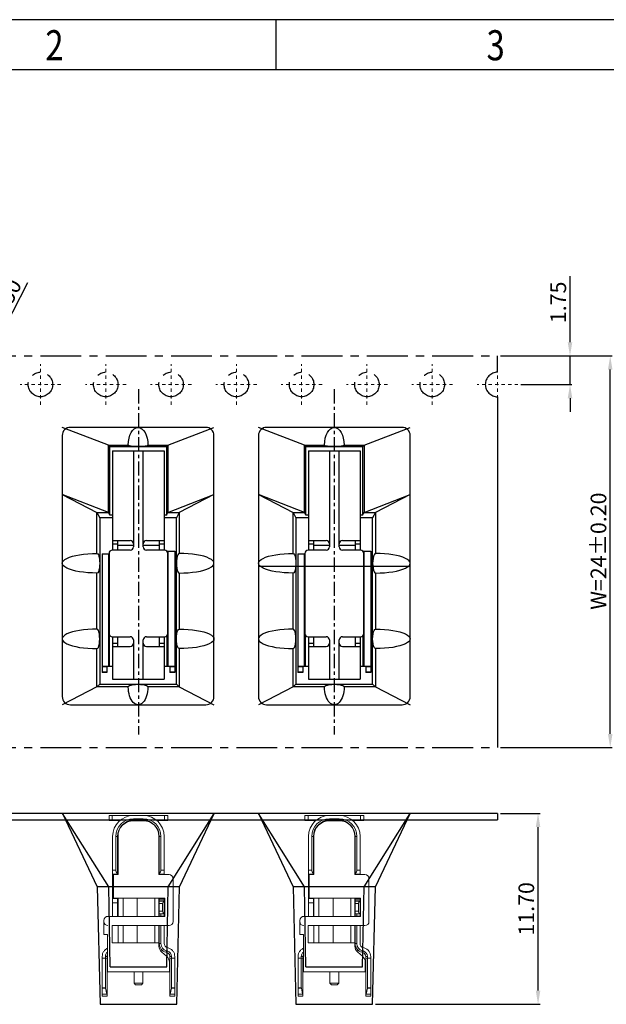
# Model space of a CAD drawing. Units: millimetres. Extents: x 1940 to 2110, y 1942 to 2002.
# Drawn here: x 2047 to 2065, y 1971 to 2002 of the extents above; entities that cross this region are included whole.
import ezdxf

# ---------------------------------------------------------------- set-up
doc = ezdxf.new("R2010")
doc.units = ezdxf.units.MM
doc.linetypes.add('CENTER', pattern=[2, 1.25, -0.25, 0.25, -0.25])
doc.layers.add('1', color=1, linetype='CENTER')
doc.layers.add('CL', color=1, linetype='CENTER', lineweight=9)
doc.styles.add('ROMANS', font='romans.shx', dxfattribs={"oblique": 10, "bigfont": 'chineset.shx'})
doc.styles.add('TEXTSTYLE_1', font='gdt', dxfattribs={"width": 0.8})
doc.dimstyles.new('1-1 2-1', dxfattribs={"dimscale": 0.6, "dimtxt": 0.6, "dimasz": 0.7, "dimexe": 0.1, "dimexo": 0.15, "dimgap": 0.2, "dimtad": 1, "dimlfac": 2, "dimzin": 9, "dimdsep": 46, "dimtxsty": 'ROMANS', "dimcen": 2.5, "dimclrd": 3, "dimclre": 3, "dimclrt": 3, "dimazin": 0, "dimtfac": 1, "dimtmove": 0, "dimatfit": 3, "dimfxl": 1, "dimtolj": 1, "dimtzin": 0, "dimlwd": -1, "dimlwe": -1, "dimarcsym": 0})

# ---------------------------------------------------------------- blocks, each defined once
blk = doc.blocks.new('成品图框')
for p, q in [((1169.354, 45.473), (1097.653, 45.473)), ((1121.99, 45.473), (1121.99, 44.164)), ((1168.045, 44.164), (1098.962, 44.164))]:
    blk.add_line(p, q)
at = {"style": 'TEXTSTYLE_1', "width": 0.8}
for s, p in [('2', (1115.971, 44.413)), ('3', (1127.485, 44.413))]:
    blk.add_text(s, height=0.785, dxfattribs=at).set_placement(p)
blk = doc.blocks.new('A$C482318BE')
at = {"color": 2, "linetype": 'Continuous'}
for p, q in [((6.16, 3.969), (6.16, 4.46)), ((6.16, 4.46), (13.6, 4.46)), ((13.2, 3.81), (13.2, 4.46)), ((13.231, 4.16), (13.231, 4.46)), ((13.569, 4.46), (13.569, 4.16)), ((13.6, 4.46), (13.6, 4.16)), ((0, 0.65), (0, 3.81)), ((0, 3.81), (6.1, 3.81)), ((5.5, 2.73), (5.5, 3.81)), ((5.7, 3.51), (5.7, 3.81)), ((6.1, 3.83), (6.1, 2.73)), ((13.2, 4.052), (6.16, 4.052)), ((6.189, 3.995), (6.16, 3.995)), ((11.2, 4.03), (6.3, 4.03)), ((13.2, 3.995), (11.311, 3.995)), ((11.4, 2.73), (11.4, 3.83)), ((11.4, 3.81), (14, 3.81)), ((11.8, 3.51), (11.8, 3.81)), ((12, 2.73), (12, 3.81)), ((13.2, 4.16), (13.6, 4.16)), ((14, 0.65), (14, 3.81)), ((5.5, 3.51), (6.1, 3.51)), ((5.82, 3.51), (5.82, 2.53)), ((11.4, 3.51), (12, 3.51)), ((5.9, 2.53), (0, 2.53)), ((14, 2.53), (11.6, 2.53)), ((0, 1.93), (5.9, 1.93)), ((5.82, 1.93), (5.82, 0.95)), ((11.6, 1.93), (14, 1.93)), ((5.5, 0.65), (5.5, 1.73)), ((6.1, 1.73), (6.1, 0.63)), ((11.4, 0.63), (11.4, 1.73)), ((12, 0.65), (12, 1.73)), ((0, 0.65), (6.1, 0.65)), ((5.5, 0.95), (6.1, 0.95)), ((5.7, 0.65), (5.7, 0.95)), ((11.4, 0.95), (12, 0.95)), ((11.4, 0.65), (14, 0.65)), ((11.8, 0.65), (11.8, 0.95)), ((13.2, 0), (13.2, 0.65)), ((6.3, 0.43), (11.2, 0.43)), ((6.32, 0), (6.32, 0.43)), ((13.2, 0.408), (6.32, 0.408)), ((6.32, 0), (13.6, 0)), ((13.2, 0.465), (11.311, 0.465)), ((13.2, 0.3), (13.6, 0.3)), ((13.231, 0), (13.231, 0.3)), ((13.569, 0.3), (13.569, 0)), ((13.6, 0.3), (13.6, 0))]:
    blk.add_line(p, q, dxfattribs=at)
for centre, start, end in [((6.3, 3.83), 90, 180), ((11.2, 3.83), 0, 90), ((5.7, 2.73), 180, 270), ((5.9, 2.73), 270, 0), ((11.6, 2.73), 180, 270), ((11.8, 2.73), 270, 0), ((5.7, 1.73), 90, 180), ((5.9, 1.73), 0, 90), ((11.6, 1.73), 90, 180), ((11.8, 1.73), 0, 90), ((6.3, 0.63), 180, 270), ((11.2, 0.63), 270, 0)]:
    blk.add_arc(centre, 0.2, start, end, dxfattribs=at)
blk = doc.blocks.new('2024071218415600')
at = {"color": 2, "linetype": 'Continuous', "lineweight": 15}
for p, q in [((-374.744, -147.652), (-374.744, -147.952)), ((-374.544, -147.652), (-374.544, -147.952)), ((-374.544, -147.652), (-373.444, -147.652)), ((-373.444, -147.668), (-373.444, -147.652)), ((-373.244, -147.652), (-372.644, -147.652)), ((-372.444, -147.652), (-371.344, -147.652)), ((-372.444, -147.652), (-372.444, -147.668)), ((-371.344, -147.652), (-371.344, -147.952)), ((-371.144, -147.652), (-371.144, -147.952)), ((-374.544, -147.952), (-374.067, -147.952)), ((-373.244, -147.852), (-372.644, -147.852)), ((-373.244, -147.952), (-373.244, -147.852)), ((-372.644, -147.952), (-373.244, -147.952)), ((-373.244, -147.977), (-372.634, -147.977)), ((-372.644, -147.952), (-372.644, -147.852)), ((-371.82, -147.952), (-371.344, -147.952)), ((-374.524, -151.252), (-374.524, -148.932)), ((-374.324, -151.002), (-374.324, -148.932)), ((-374.224, -148.932), (-374.324, -148.932)), ((-374.224, -148.932), (-374.224, -151.277)), ((-374.194, -151.277), (-374.194, -148.927)), ((-371.684, -148.927), (-371.684, -151.277)), ((-371.664, -148.932), (-371.564, -148.932)), ((-371.664, -151.252), (-371.664, -148.932)), ((-371.564, -148.932), (-371.564, -151.002)), ((-371.364, -148.932), (-371.364, -151.252)), ((-374.194, -150.114), (-374.224, -150.101)), ((-374.202, -150.185), (-374.224, -150.185)), ((-374.202, -150.185), (-374.194, -150.188)), ((-371.664, -150.101), (-371.684, -150.11)), ((-374.194, -150.266), (-374.224, -150.265)), ((-374.224, -150.416), (-374.194, -150.417)), ((-374.224, -150.595), (-374.194, -150.581)), ((-371.684, -150.586), (-371.664, -150.595)), ((-374.324, -151.002), (-374.524, -151.002)), ((-374.524, -151.252), (-374.224, -151.252)), ((-374.524, -153.832), (-374.524, -151.252)), ((-374.474, -151.402), (-374.524, -151.402)), ((-374.474, -151.277), (-374.474, -152.727)), ((-374.474, -151.277), (-374.194, -151.277)), ((-374.224, -150.979), (-374.194, -150.978)), ((-374.202, -151.058), (-374.224, -151.058)), ((-374.194, -151.055), (-374.202, -151.058)), ((-371.684, -151.277), (-371.069, -151.277)), ((-371.664, -151.252), (-371.364, -151.252)), ((-371.364, -151.002), (-371.564, -151.002)), ((-370.819, -151.527), (-370.819, -154.152)), ((-374.474, -152.599), (-374.524, -152.599)), ((-374.224, -152.749), (-374.524, -152.749)), ((-374.524, -152.999), (-374.224, -152.999)), ((-371.334, -152.727), (-374.474, -152.727)), ((-374.224, -152.727), (-374.224, -153.832)), ((-374.202, -153.185), (-374.224, -153.185)), ((-374.202, -153.185), (-374.194, -153.188)), ((-374.194, -152.727), (-374.194, -153.832)), ((-373.884, -153.832), (-373.884, -152.727)), ((-373.019, -152.727), (-373.019, -153.832)), ((-371.939, -152.727), (-371.939, -153.832)), ((-371.684, -153.832), (-371.684, -152.727)), ((-371.664, -152.76), (-371.684, -152.772)), ((-371.364, -152.749), (-371.664, -152.749)), ((-371.664, -152.824), (-371.364, -152.824)), ((-371.364, -152.899), (-371.664, -152.899)), ((-371.664, -153.672), (-371.664, -152.899)), ((-371.664, -153.049), (-371.464, -153.049)), ((-371.464, -153.522), (-371.464, -153.049)), ((-371.364, -152.899), (-371.364, -153.832)), ((-371.334, -153.832), (-371.334, -152.727)), ((-374.804, -153.832), (-371.334, -153.832)), ((-374.194, -153.266), (-374.224, -153.265)), ((-374.194, -153.662), (-374.224, -153.649)), ((-371.664, -153.649), (-371.684, -153.658)), ((-371.464, -153.522), (-371.664, -153.522)), ((-371.664, -153.672), (-371.364, -153.672)), ((-371.664, -153.832), (-371.664, -153.672)), ((-371.664, -153.822), (-371.364, -153.822)), ((-371.564, -153.672), (-371.564, -153.832)), ((-375.054, -154.949), (-375.054, -154.082)), ((-371.069, -154.402), (-374.554, -154.402)), ((-374.554, -154.402), (-374.554, -155.462)), ((-374.194, -154.402), (-374.194, -155.462)), ((-373.884, -155.462), (-373.884, -154.402)), ((-373.019, -154.402), (-373.019, -155.462)), ((-371.939, -154.402), (-371.939, -155.462)), ((-371.684, -154.402), (-371.684, -155.652)), ((-371.664, -155.505), (-371.664, -154.402)), ((-371.564, -154.402), (-371.564, -155.505)), ((-371.364, -154.402), (-371.364, -155.505)), ((-374.834, -154.949), (-375.054, -154.949)), ((-374.834, -157.223), (-374.834, -154.949)), ((-374.554, -155.462), (-371.684, -155.462)), ((-371.664, -155.505), (-371.564, -155.505)), ((-371.504, -155.881), (-371.554, -155.976)), ((-371.505, -156.035), (-371.222, -156.272)), ((-371.256, -156.036), (-371.23, -155.94)), ((-371.199, -156.052), (-371.256, -156.036)), ((-371.23, -155.94), (-371.173, -155.955)), ((-371.199, -156.052), (-371.173, -155.955)), ((-371.179, -155.747), (-371.121, -155.762)), ((-375.164, -156.293), (-375.164, -158.722)), ((-374.964, -156.39), (-375.164, -156.39)), ((-374.964, -156.293), (-374.964, -158.207)), ((-374.864, -156.293), (-374.964, -156.293)), ((-374.864, -156.424), (-374.964, -156.39)), ((-374.864, -158.722), (-374.864, -156.293)), ((-374.834, -156.655), (-374.834, -157.223)), ((-371.044, -156.655), (-371.044, -157.223)), ((-371.014, -158.722), (-371.014, -156.293)), ((-371.014, -156.293), (-370.914, -156.293)), ((-371.014, -156.424), (-370.914, -156.39)), ((-370.914, -156.293), (-370.914, -158.207)), ((-370.914, -156.39), (-370.714, -156.39)), ((-370.714, -156.293), (-370.714, -158.722)), ((-371.044, -157.223), (-374.834, -157.223)), ((-373.214, -157.223), (-373.214, -157.923)), ((-372.664, -157.923), (-372.664, -157.223)), ((-373.214, -157.923), (-373.114, -158.023)), ((-373.214, -157.923), (-372.664, -157.923)), ((-373.114, -158.023), (-372.764, -158.023)), ((-372.764, -158.023), (-372.664, -157.923)), ((-375.164, -158.207), (-374.964, -158.207)), ((-375.164, -158.236), (-374.961, -158.236)), ((-375.164, -158.601), (-374.888, -158.601)), ((-374.961, -158.236), (-374.888, -158.601)), ((-370.917, -158.236), (-370.99, -158.601)), ((-370.714, -158.601), (-370.99, -158.601)), ((-370.714, -158.236), (-370.917, -158.236)), ((-370.714, -158.207), (-370.914, -158.207)), ((-374.864, -158.722), (-375.164, -158.722)), ((-371.014, -158.722), (-370.714, -158.722))]:
    blk.add_line(p, q, dxfattribs=at)
for centre, radius, start, end in [((-373.244, -148.932), 1.28, 90, 180), ((-372.644, -148.932), 1.28, 0, 90), ((-373.244, -148.932), 1.08, 90, 180), ((-373.244, -148.932), 0.98, 90, 180), ((-373.244, -148.927), 0.95, 90, 180), ((-372.644, -148.932), 1.08, 0, 90), ((-372.644, -148.932), 0.98, 0, 90), ((-372.634, -148.927), 0.95, 360, 90), ((-374.074, -151.002), 0.25, 180, 233.1301), ((-371.864, -150.888), 0.2, 334.15807, 0), ((-371.814, -151.002), 0.25, 306.8699, 0), ((-371.069, -151.527), 0.25, 0, 90), ((-371.314, -153.049), 0.15, 109.46273, 180), ((-374.804, -154.082), 0.25, 90, 180), ((-371.864, -153.356), 0.2, 0, 25.84193), ((-371.314, -153.522), 0.15, 180, 250.54211), ((-374.809, -154.152), 0.25, 180, 270), ((-371.069, -154.152), 0.25, 270, 0), ((-371.184, -155.652), 0.5, 180, 230), ((-371.114, -155.505), 0.55, 180, 255), ((-371.114, -155.505), 0.45, 180, 255), ((-371.114, -155.505), 0.25, 180, 255), ((-374.614, -156.293), 0.35, 128.9448, 180), ((-374.614, -156.293), 0.25, 151.64236, 180), ((-371.264, -156.293), 0.25, 0, 75), ((-371.264, -156.293), 0.35, 0, 75), ((-371.544, -156.655), 0.5, 0, 50), ((-374.814, -158.207), 0.15, 180, 191.30993), ((-374.741, -158.572), 0.15, 191.30993, 214.93483), ((-371.137, -158.572), 0.15, 325.06517, 348.69007), ((-371.064, -158.207), 0.15, 348.69007, 0)]:
    blk.add_arc(centre, radius, start, end, dxfattribs=at)
for points in [[(-374.744, -147.652), (-374.741, -147.652), (-374.735, -147.652), (-374.689, -147.652), (-374.622, -147.652), (-374.57, -147.652), (-374.544, -147.652)], [(-373.444, -147.652), (-373.418, -147.652), (-373.365, -147.652), (-373.299, -147.652), (-373.253, -147.652), (-373.247, -147.652), (-373.244, -147.652)], [(-372.644, -147.652), (-372.641, -147.652), (-372.635, -147.652), (-372.589, -147.652), (-372.522, -147.652), (-372.47, -147.652), (-372.444, -147.652)], [(-371.344, -147.652), (-371.318, -147.652), (-371.265, -147.652), (-371.199, -147.652), (-371.153, -147.652), (-371.147, -147.652), (-371.144, -147.652)], [(-374.744, -147.952), (-374.741, -147.952), (-374.735, -147.952), (-374.689, -147.952), (-374.622, -147.952), (-374.57, -147.952), (-374.544, -147.952)], [(-371.344, -147.952), (-371.318, -147.952), (-371.265, -147.952), (-371.199, -147.952), (-371.153, -147.952), (-371.147, -147.952), (-371.144, -147.952)], [(-374.224, -149.74), (-374.223, -149.745), (-374.223, -149.755), (-374.216, -149.768), (-374.207, -149.779), (-374.198, -149.784), (-374.194, -149.786)], [(-374.194, -150.91), (-374.198, -150.912), (-374.207, -150.917), (-374.216, -150.928), (-374.223, -150.941), (-374.223, -150.951), (-374.224, -150.955)], [(-371.664, -152.824), (-371.664, -152.814), (-371.664, -152.792), (-371.664, -152.768), (-371.664, -152.752), (-371.664, -152.75), (-371.664, -152.749)], [(-371.664, -152.899), (-371.664, -152.898), (-371.664, -152.896), (-371.664, -152.881), (-371.664, -152.857), (-371.664, -152.835), (-371.664, -152.824)], [(-371.364, -152.749), (-371.364, -152.75), (-371.364, -152.752), (-371.364, -152.768), (-371.364, -152.792), (-371.364, -152.814), (-371.364, -152.824)], [(-374.224, -153.288), (-374.223, -153.293), (-374.223, -153.303), (-374.216, -153.316), (-374.207, -153.327), (-374.198, -153.332), (-374.194, -153.334)], [(-371.121, -155.762), (-371.065, -155.783), (-370.952, -155.825), (-370.821, -155.953), (-370.731, -156.113), (-370.72, -156.233), (-370.714, -156.293)]]:
    blk.add_open_spline(points, degree=3, dxfattribs=at)
for points, knots in [([(-374.218, -150.104), (-374.218, -150.116), (-374.215, -150.145), (-374.209, -150.176), (-374.204, -150.182), (-374.202, -150.185)], [0, 0, 0, 0, 0.270195, 0.631255, 1, 1, 1, 1]), ([(-371.684, -149.78), (-371.683, -149.779), (-371.678, -149.776), (-371.672, -149.768), (-371.665, -149.755), (-371.664, -149.745), (-371.664, -149.74)], [0, 0, 0, 0, 0.063087, 0.375392, 0.687696, 1, 1, 1, 1]), ([(-374.202, -151.058), (-374.204, -151.061), (-374.209, -151.067), (-374.216, -151.103), (-374.22, -151.151), (-374.221, -151.189), (-374.221, -151.208)], [0, 0, 0, 0, 0.252202, 0.502253, 0.749168, 1, 1, 1, 1]), ([(-371.684, -150.916), (-371.683, -150.916), (-371.678, -150.919), (-371.675, -150.924), (-371.672, -150.928)], [0, 0, 0, 0, 0.16917, 1, 1, 1, 1]), ([(-371.664, -151.277), (-371.664, -151.272), (-371.664, -151.255), (-371.664, -151.253), (-371.664, -151.252)], [0, 0, 0, 0, 0.294633, 1, 1, 1, 1]), ([(-371.364, -151.252), (-371.364, -151.253), (-371.364, -151.255), (-371.364, -151.272), (-371.364, -151.277)], [0, 0, 0, 0, 0.705367, 1, 1, 1, 1]), ([(-374.221, -153.036), (-374.221, -153.055), (-374.22, -153.093), (-374.216, -153.141), (-374.209, -153.176), (-374.204, -153.182), (-374.202, -153.185)], [0, 0, 0, 0, 0.2495732, 0.4982071, 0.7464615, 1, 1, 1, 1]), ([(-371.664, -152.749), (-371.664, -152.748), (-371.664, -152.747), (-371.664, -152.731), (-371.664, -152.727)], [0, 0, 0, 0, 0.744198, 1, 1, 1, 1]), ([(-371.364, -152.727), (-371.364, -152.731), (-371.364, -152.747), (-371.364, -152.748), (-371.364, -152.749)], [0, 0, 0, 0, 0.255802, 1, 1, 1, 1]), ([(-371.364, -152.824), (-371.364, -152.835), (-371.364, -152.857), (-371.364, -152.878), (-371.364, -152.886), (-371.364, -152.888)], [0, 0, 0, 0, 0.38502, 0.770039, 1, 1, 1, 1]), ([(-371.684, -153.328), (-371.683, -153.327), (-371.678, -153.324), (-371.674, -153.319), (-371.671, -153.315), (-371.671, -153.314)], [0, 0, 0, 0, 0.1521261, 0.9052026, 1, 1, 1, 1]), ([(-371.684, -154.464), (-371.683, -154.464), (-371.678, -154.467), (-371.672, -154.476), (-371.665, -154.489), (-371.664, -154.499), (-371.664, -154.503)], [0, 0, 0, 0, 0.0630874, 0.3753916, 0.6876958, 1, 1, 1, 1]), ([(-371.664, -155.312), (-371.664, -155.377), (-371.664, -155.443), (-371.683, -155.506), (-371.684, -155.507)], [0, 0, 0, 0, 0.979458, 1, 1, 1, 1]), ([(-374.834, -155.792), (-374.864, -155.805), (-374.946, -155.845), (-375.057, -155.953), (-375.147, -156.113), (-375.158, -156.233), (-375.164, -156.293)], [0.1153967, 0.1153967, 0.1153967, 0.1153967, 0.25, 0.5, 0.75, 1, 1, 1, 1])]:
    blk.add_open_spline(points, degree=3, knots=knots, dxfattribs=at)
blk = doc.blocks.new('*D122')
at = {"color": 3, "transparency": 16777216}
for p, q in [((2061.727, 1991.257), (2065.148, 1991.257)), ((2065.088, 1979.677), (2065.088, 1990.837)), ((2061.727, 1979.257), (2065.148, 1979.257))]:
    blk.add_line(p, q, dxfattribs=at)
for points in [[(2065.018, 1990.837), (2065.158, 1990.837), (2065.088, 1991.257)], [(2065.018, 1979.677), (2065.158, 1979.677), (2065.088, 1979.257)]]:
    blk.add_solid(points, dxfattribs=at)
at = {"layer": 'Defpoints', "color": 0, "transparency": 16777216}
for p in [(2061.637, 1991.257), (2065.088, 1991.257), (2061.637, 1979.257)]:
    blk.add_point(p, dxfattribs=at)
at = {"color": 3, "transparency": 16777216, "insert": (2064.728, 1985.276), "char_height": 0.48, "attachment_point": 5, "rotation": 90, "style": 'ROMANS'}
blk.add_mtext('\\A1;W=24%%P0.20', dxfattribs=at)
blk = doc.blocks.new('*D125')
at = {"color": 3, "transparency": 16777216}
for p, q in [((2047.243, 1993.496), (2046.001, 1991.089)), ((2045.465, 1990.049), (2045.809, 1990.715)), ((2045.272, 1989.676), (2045.079, 1989.302))]:
    blk.add_line(p, q, dxfattribs=at)
for points in [[(2045.939, 1991.121), (2046.063, 1991.057), (2045.809, 1990.715)], [(2045.21, 1989.708), (2045.334, 1989.644), (2045.465, 1990.049)]]:
    blk.add_solid(points, dxfattribs=at)
at = {"layer": 'Defpoints', "color": 0, "transparency": 16777216}
for p in [(2045.809, 1990.715), (2045.465, 1990.049)]:
    blk.add_point(p, dxfattribs=at)
at = {"color": 3, "transparency": 16777216, "insert": (2046.431, 1992.706), "char_height": 0.48, "attachment_point": 5, "rotation": 62.7054, "style": 'ROMANS'}
blk.add_mtext('\\A1;∅1.50', dxfattribs=at)
blk = doc.blocks.new('*D126')
at = {"color": 3, "transparency": 16777216}
for p, q in [((2063.856, 1991.677), (2063.856, 1993.702)), ((2061.727, 1991.257), (2063.916, 1991.257)), ((2063.856, 1990.382), (2063.856, 1991.257)), ((2062.352, 1990.382), (2063.916, 1990.382)), ((2063.856, 1989.962), (2063.856, 1989.542))]:
    blk.add_line(p, q, dxfattribs=at)
for points in [[(2063.786, 1991.677), (2063.926, 1991.677), (2063.856, 1991.257)], [(2063.786, 1989.962), (2063.926, 1989.962), (2063.856, 1990.382)]]:
    blk.add_solid(points, dxfattribs=at)
at = {"layer": 'Defpoints', "color": 0, "transparency": 16777216}
for p in [(2061.637, 1991.257), (2063.856, 1991.257), (2062.262, 1990.382)]:
    blk.add_point(p, dxfattribs=at)
at = {"color": 3, "transparency": 16777216, "insert": (2063.496, 1992.899), "char_height": 0.48, "attachment_point": 5, "rotation": 90, "style": 'ROMANS'}
blk.add_mtext('\\A1;1.75', dxfattribs=at)
blk = doc.blocks.new('*D127')
at = {"color": 3, "transparency": 16777216}
for p, q in [((2061.727, 1977.243), (2062.938, 1977.243)), ((2062.878, 1971.813), (2062.878, 1976.823)), ((2057.902, 1971.393), (2062.938, 1971.393))]:
    blk.add_line(p, q, dxfattribs=at)
for points in [[(2062.808, 1976.823), (2062.948, 1976.823), (2062.878, 1977.243)], [(2062.808, 1971.813), (2062.948, 1971.813), (2062.878, 1971.393)]]:
    blk.add_solid(points, dxfattribs=at)
at = {"layer": 'Defpoints', "color": 0, "transparency": 16777216}
for p in [(2061.637, 1977.243), (2062.878, 1977.243), (2057.812, 1971.393)]:
    blk.add_point(p, dxfattribs=at)
at = {"color": 3, "transparency": 16777216, "insert": (2062.518, 1974.318), "char_height": 0.48, "attachment_point": 5, "rotation": 90, "style": 'ROMANS'}
blk.add_mtext('\\A1;11.70', dxfattribs=at)

msp = doc.modelspace()

# ---------------------------------------------------------------- linework, layer by layer
for p, q in [((2061.6366, 1990.7571), (2061.6366, 1991.2571)), ((2061.6366, 1990.0071), (2061.6366, 1979.2571)), ((2049.7158, 1988.5242), (2048.3016, 1989.0696)), ((2051.5374, 1988.5242), (2052.9516, 1989.0696)), ((2055.7258, 1988.5242), (2054.3116, 1989.0696)), ((2057.5474, 1988.5242), (2058.9616, 1989.0696)), ((2049.7586, 1988.4814), (2049.7158, 1988.5242)), ((2049.7158, 1986.4641), (2049.7158, 1988.5242)), ((2049.7158, 1988.5242), (2050.3266, 1988.5242)), ((2050.9266, 1988.5242), (2051.5374, 1988.5242)), ((2051.4946, 1988.4814), (2051.5374, 1988.5242)), ((2051.5374, 1988.5242), (2051.5374, 1986.4641)), ((2055.7686, 1988.4814), (2055.7258, 1988.5242)), ((2055.7258, 1986.4641), (2055.7258, 1988.5242)), ((2055.7258, 1988.5242), (2056.3366, 1988.5242)), ((2056.9366, 1988.5242), (2057.5474, 1988.5242)), ((2057.5046, 1988.4814), (2057.5474, 1988.5242)), ((2057.5474, 1988.5242), (2057.5474, 1986.4641)), ((2049.7158, 1986.4641), (2048.3016, 1987.0096)), ((2048.3016, 1987.0096), (2049.3678, 1986.4641)), ((2051.5374, 1986.4641), (2052.9516, 1987.0096)), ((2052.9516, 1987.0096), (2051.8854, 1986.4641)), ((2055.7258, 1986.4641), (2054.3116, 1987.0096)), ((2054.3116, 1987.0096), (2055.3778, 1986.4641)), ((2057.5474, 1986.4641), (2058.9616, 1987.0096)), ((2058.9616, 1987.0096), (2057.8954, 1986.4641)), ((2049.3678, 1986.4641), (2049.4516, 1986.2965)), ((2049.3678, 1985.2058), (2049.3678, 1986.4641)), ((2049.3678, 1986.4641), (2049.7158, 1986.4641)), ((2049.7586, 1986.3786), (2049.7158, 1986.4641)), ((2051.4946, 1986.3786), (2051.5374, 1986.4641)), ((2051.5374, 1986.4641), (2051.8854, 1986.4641)), ((2051.8854, 1986.4641), (2051.8016, 1986.2965)), ((2051.8854, 1986.4641), (2051.8854, 1985.2058)), ((2055.3778, 1986.4641), (2055.4616, 1986.2965)), ((2055.3778, 1985.2058), (2055.3778, 1986.4641)), ((2055.3778, 1986.4641), (2055.7258, 1986.4641)), ((2055.7686, 1986.3786), (2055.7258, 1986.4641)), ((2057.5046, 1986.3786), (2057.5474, 1986.4641)), ((2057.5474, 1986.4641), (2057.8954, 1986.4641)), ((2057.8954, 1986.4641), (2057.8116, 1986.2965)), ((2057.8954, 1986.4641), (2057.8954, 1985.2058)), ((2049.3678, 1982.8896), (2049.3678, 1984.6058)), ((2051.8854, 1984.6058), (2051.8854, 1982.8896)), ((2055.3778, 1982.8896), (2055.3778, 1984.6058)), ((2057.8954, 1984.6058), (2057.8954, 1982.8896)), ((2049.3678, 1981.1151), (2049.3678, 1982.2896)), ((2051.8854, 1982.2896), (2051.8854, 1981.1151)), ((2055.3778, 1981.1151), (2055.3778, 1982.2896)), ((2057.8954, 1982.2896), (2057.8954, 1981.1151)), ((2049.3678, 1981.1151), (2048.3016, 1980.5696)), ((2049.4516, 1981.1989), (2049.3678, 1981.1151)), ((2050.3266, 1981.1151), (2049.3678, 1981.1151)), ((2051.8854, 1981.1151), (2050.9266, 1981.1151)), ((2051.8016, 1981.1989), (2051.8854, 1981.1151)), ((2051.8854, 1981.1151), (2052.9516, 1980.5696)), ((2055.3778, 1981.1151), (2054.3116, 1980.5696)), ((2055.4616, 1981.1989), (2055.3778, 1981.1151)), ((2056.3366, 1981.1151), (2055.3778, 1981.1151)), ((2057.8954, 1981.1151), (2056.9366, 1981.1151)), ((2057.8116, 1981.1989), (2057.8954, 1981.1151)), ((2057.8954, 1981.1151), (2058.9616, 1980.5696)), ((2061.6366, 1979.6946), (2061.6366, 1979.2571)), ((2029.6366, 1977.0434), (2061.6366, 1977.0434)), ((2052.9616, 1977.2434), (2048.3116, 1977.2434)), ((2048.3116, 1977.2434), (2049.3778, 1974.9934)), ((2049.7258, 1974.9934), (2048.3116, 1977.2434)), ((2051.5474, 1974.9934), (2052.9616, 1977.2434)), ((2051.8954, 1974.9934), (2052.9616, 1977.2434)), ((2058.9616, 1977.2434), (2054.3116, 1977.2434)), ((2054.3116, 1977.2434), (2055.3778, 1974.9934)), ((2055.7258, 1974.9934), (2054.3116, 1977.2434)), ((2057.5474, 1974.9934), (2058.9616, 1977.2434)), ((2057.8954, 1974.9934), (2058.9616, 1977.2434)), ((2061.6366, 1977.2434), (2061.6366, 1977.0434)), ((2049.3778, 1974.9934), (2049.4616, 1971.3934)), ((2051.8954, 1974.9934), (2049.3778, 1974.9934)), ((2049.7686, 1972.5434), (2049.7258, 1974.9934)), ((2051.5046, 1972.5434), (2051.5474, 1974.9934)), ((2051.8116, 1971.3934), (2051.8954, 1974.9934)), ((2055.3778, 1974.9934), (2055.4616, 1971.3934)), ((2057.8954, 1974.9934), (2055.3778, 1974.9934)), ((2055.7686, 1972.5434), (2055.7258, 1974.9934)), ((2057.5046, 1972.5434), (2057.5474, 1974.9934)), ((2057.8116, 1971.3934), (2057.8954, 1974.9934)), ((2049.7686, 1972.5434), (2051.5046, 1972.5434)), ((2055.7686, 1972.5434), (2057.5046, 1972.5434)), ((2049.4616, 1971.3934), (2051.8116, 1971.3934)), ((2055.4616, 1971.3934), (2057.8116, 1971.3934))]:
    msp.add_line(p, q)
at = {"color": 1, "linetype": 'CENTER', "ltscale": 0.35}
for p, q in [((2050.6366, 1990.2403), (2050.6366, 1979.658)), ((2056.6366, 1990.2403), (2056.6366, 1979.658))]:
    msp.add_line(p, q, dxfattribs=at)
at = {"color": 0}
msp.add_line((2054.3116, 1984.8196), (2058.9616, 1984.8196), dxfattribs=at)
at = {"linetype": 'ByBlock'}
msp.add_line((2061.6366, 1977.2434), (2029.6366, 1977.2434), dxfattribs=at)
for points in [[(2048.5516, 1980.5696), (2052.7016, 1980.5696, 0.4142136), (2052.9516, 1980.8196), (2052.9516, 1988.8196, 0.4142136), (2052.7016, 1989.0696), (2048.5516, 1989.0696, 0.4142136), (2048.3016, 1988.8196), (2048.3016, 1980.8196, 0.4142136)], [(2054.5616, 1980.5696), (2058.7116, 1980.5696, 0.4142136), (2058.9616, 1980.8196), (2058.9616, 1988.8196, 0.4142136), (2058.7116, 1989.0696), (2054.5616, 1989.0696, 0.4142136), (2054.3116, 1988.8196), (2054.3116, 1980.8196, 0.4142136)]]:
    msp.add_lwpolyline(points, format="xyb", close=True)
for points in [[(2049.8466, 1986.3786), (2049.7586, 1986.3786), (2049.7586, 1988.4814), (2051.4946, 1988.4814), (2051.4946, 1986.3786), (2051.4266, 1986.3786)], [(2055.8466, 1986.3786), (2055.7686, 1986.3786), (2055.7686, 1988.4814), (2057.5046, 1988.4814), (2057.5046, 1986.3786), (2057.4266, 1986.3786)], [(2049.8466, 1986.2965), (2049.4516, 1986.2965), (2049.4516, 1981.1989), (2051.8016, 1981.1989), (2051.8016, 1986.2965), (2051.4266, 1986.2965)], [(2055.8466, 1986.2965), (2055.4616, 1986.2965), (2055.4616, 1981.1989), (2057.8116, 1981.1989), (2057.8116, 1986.2965), (2057.4266, 1986.2965)]]:
    msp.add_lwpolyline(points)
at = {"extrusion": (0, 0, -1)}
for centre, major_axis, ratio, start_param, end_param in [((2050.6266, 1988.5242), (0, 0.5455), 0.5500016, 4.712389, 7.8539816), ((2056.6366, 1988.5242), (0, 0.5455), 0.5500016, 4.712389, 7.8539816), ((2050.6266, 1988.5242), (-0.3, 0), 0.1425497, 3.1415927, 6.2831853), ((2056.6366, 1988.5242), (-0.3, 0), 0.1425497, 3.1415927, 6.2831853), ((2049.3678, 1984.9058), (1.0662, 0), 0.281369, 7.8539816, 10.9955743), ((2049.3678, 1984.9058), (0, 0.3), 0.279281, 0, 3.1415927), ((2055.3778, 1984.9058), (1.0662, 0), 0.281369, 7.8539816, 10.9955743), ((2055.3778, 1984.9058), (0, 0.3), 0.279281, 0, 3.1415927), ((2051.8854, 1982.5896), (0, -0.3), 0.279281, 0, 3.1415927), ((2051.8854, 1982.5896), (-1.0662, 0), 0.281369, 7.8539816, 10.9955743), ((2057.8954, 1982.5896), (0, -0.3), 0.279281, 0, 3.1415927), ((2057.8954, 1982.5896), (-1.0662, 0), 0.281369, 7.8539816, 10.9955743), ((2050.6266, 1981.1151), (-0.3, 0), 0.279281, 0, 3.1415927), ((2050.6266, 1981.1151), (0, 0.5455), 0.5500016, 1.5707963, 4.712389), ((2056.6366, 1981.1151), (-0.3, 0), 0.279281, 0, 3.1415927), ((2056.6366, 1981.1151), (0, 0.5455), 0.5500016, 1.5707963, 4.712389)]:
    msp.add_ellipse(centre, major_axis=major_axis, ratio=ratio, start_param=start_param, end_param=end_param, dxfattribs=at)
for centre, major_axis, ratio, start_param, end_param in [((2051.8854, 1984.9058), (0, 0.3), 0.279281, 0, 3.1415927), ((2051.8854, 1984.9058), (-1.0662, 0), 0.281369, 7.8539816, 10.9955743), ((2057.8954, 1984.9058), (0, 0.3), 0.279281, 0, 3.1415927), ((2057.8954, 1984.9058), (-1.0662, 0), 0.281369, 7.8539816, 10.9955743), ((2049.3678, 1982.5896), (1.0662, 0), 0.281369, 7.8539816, 10.9955743), ((2049.3678, 1982.5896), (0, -0.3), 0.279281, 0, 3.1415927), ((2055.3778, 1982.5896), (1.0662, 0), 0.281369, 7.8539816, 10.9955743), ((2055.3778, 1982.5896), (0, -0.3), 0.279281, 0, 3.1415927)]:
    msp.add_ellipse(centre, major_axis=major_axis, ratio=ratio, start_param=start_param, end_param=end_param)
at = {"layer": '1'}
for p, q in [((2029.6366, 1991.2571), (2061.6366, 1991.2571)), ((2029.6366, 1991.2571), (2061.6366, 1991.2571)), ((2029.6366, 1979.2571), (2061.6366, 1979.2571))]:
    msp.add_line(p, q, dxfattribs=at)
for centre in [(2047.6366, 1990.3821), (2049.6366, 1990.3821), (2051.6366, 1990.3821), (2053.6366, 1990.3821), (2055.6366, 1990.3821), (2057.6366, 1990.3821), (2059.6366, 1990.3821)]:
    msp.add_circle(centre, 0.375, dxfattribs=at)
msp.add_arc((2061.6366, 1990.3821), 0.375, 90, 270, dxfattribs=at)
at = {"layer": 'CL', "ltscale": 0.05}
for p, q in [((2047.6366, 1989.7571), (2047.6366, 1991.0071)), ((2047.6366, 1989.7571), (2047.6366, 1991.0071)), ((2049.6366, 1989.7571), (2049.6366, 1991.0071)), ((2049.6366, 1989.7571), (2049.6366, 1991.0071)), ((2051.6366, 1989.7571), (2051.6366, 1991.0071)), ((2051.6366, 1989.7571), (2051.6366, 1991.0071)), ((2053.6366, 1989.7571), (2053.6366, 1991.0071)), ((2053.6366, 1989.7571), (2053.6366, 1991.0071)), ((2055.6366, 1989.7571), (2055.6366, 1991.0071)), ((2055.6366, 1989.7571), (2055.6366, 1991.0071)), ((2057.6366, 1989.7571), (2057.6366, 1991.0071)), ((2057.6366, 1989.7571), (2057.6366, 1991.0071)), ((2059.6366, 1989.7571), (2059.6366, 1991.0071)), ((2059.6366, 1989.7571), (2059.6366, 1991.0071)), ((2061.6366, 1989.7571), (2061.6366, 1991.0071)), ((2061.6366, 1989.7571), (2061.6366, 1991.0071)), ((2048.2616, 1990.3821), (2047.0116, 1990.3821)), ((2048.2616, 1990.3821), (2047.0116, 1990.3821)), ((2048.2616, 1990.3821), (2047.0116, 1990.3821)), ((2048.2616, 1990.3821), (2047.0116, 1990.3821)), ((2050.2616, 1990.3821), (2049.0116, 1990.3821)), ((2050.2616, 1990.3821), (2049.0116, 1990.3821)), ((2050.2616, 1990.3821), (2049.0116, 1990.3821)), ((2050.2616, 1990.3821), (2049.0116, 1990.3821)), ((2052.2616, 1990.3821), (2051.0116, 1990.3821)), ((2052.2616, 1990.3821), (2051.0116, 1990.3821)), ((2052.2616, 1990.3821), (2051.0116, 1990.3821)), ((2054.2616, 1990.3821), (2053.0116, 1990.3821)), ((2054.2616, 1990.3821), (2053.0116, 1990.3821)), ((2054.2616, 1990.3821), (2053.0116, 1990.3821)), ((2056.2616, 1990.3821), (2055.0116, 1990.3821)), ((2056.2616, 1990.3821), (2055.0116, 1990.3821)), ((2056.2616, 1990.3821), (2055.0116, 1990.3821)), ((2058.2616, 1990.3821), (2057.0116, 1990.3821)), ((2058.2616, 1990.3821), (2057.0116, 1990.3821)), ((2058.2616, 1990.3821), (2057.0116, 1990.3821)), ((2060.2616, 1990.3821), (2059.0116, 1990.3821)), ((2060.2616, 1990.3821), (2059.0116, 1990.3821)), ((2060.2616, 1990.3821), (2059.0116, 1990.3821)), ((2062.2616, 1990.3821), (2061.0116, 1990.3821)), ((2062.2616, 1990.3821), (2061.0116, 1990.3821)), ((2062.2616, 1990.3821), (2061.0116, 1990.3821))]:
    msp.add_line(p, q, dxfattribs=at)

# ---------------------------------------------------------------- block references
for name, p, xscale, yscale, zscale in [('成品图框', (738.137, 1948.1943), 1.173551715432706, 1.173551715432706, 1.173551715432706), ('2024071218415600', (2237.1085, 2051.0046), 0.5, 0.5, 0.5), ('2024071218415600', (2243.1085, 2051.0046), 0.5, 0.5, 0.5)]:
    msp.add_blockref(name, p, dxfattribs=dict(xscale=xscale, yscale=yscale, zscale=zscale))
at = {"xscale": 0.5, "yscale": 0.5, "zscale": 0.5, "rotation": 270}
for p in [(2049.5216, 1988.3547), (2055.5216, 1988.3547)]:
    msp.add_blockref('A$C482318BE', p, dxfattribs=at)

# ---------------------------------------------------------------- dimensions: what is measured, and where the dimension line sits
dim = msp.add_diameter_dim_2p(p1=(2045.4646, 1990.0489), p2=(2045.8086, 1990.7154), dimstyle='1-1 2-1', override={"dimtxt": 0.8, "dimzin": 1})
dim.commit()
dim.dimension.update_dxf_attribs({"geometry": '*D125', "text_midpoint": (2046.7504, 1992.5407), "dimtype": 163})
dim = msp.add_linear_dim(base=(2063.856, 1991.2571), p1=(2062.2616, 1990.3821), p2=(2061.6366, 1991.2571), angle=90, dimstyle='1-1 2-1', override={"dimtxt": 0.8, "dimzin": 1})
dim.commit()
dim.dimension.update_dxf_attribs({"geometry": '*D126', "text_midpoint": (2063.496, 1992.8995)})
dim = msp.add_linear_dim(base=(2065.0878, 1991.2571), p1=(2061.6366, 1979.2571), p2=(2061.6366, 1991.2571), angle=90, text='W=<>%%P0.20', dimstyle='1-1 2-1', override={"dimtxt": 0.8})
dim.commit()
dim.dimension.update_dxf_attribs({"geometry": '*D122', "text_midpoint": (2065.0878, 1985.2763), "dimtype": 160})
dim = msp.add_linear_dim(base=(2062.8777, 1977.2434), p1=(2057.8116, 1971.3934), p2=(2061.6366, 1977.2434), angle=90, dimstyle='1-1 2-1', override={"dimtxt": 0.8, "dimzin": 1})
dim.commit()
dim.dimension.update_dxf_attribs({"geometry": '*D127', "text_midpoint": (2062.8777, 1974.3184), "dimtype": 160})

doc.saveas('drawing.dxf')
